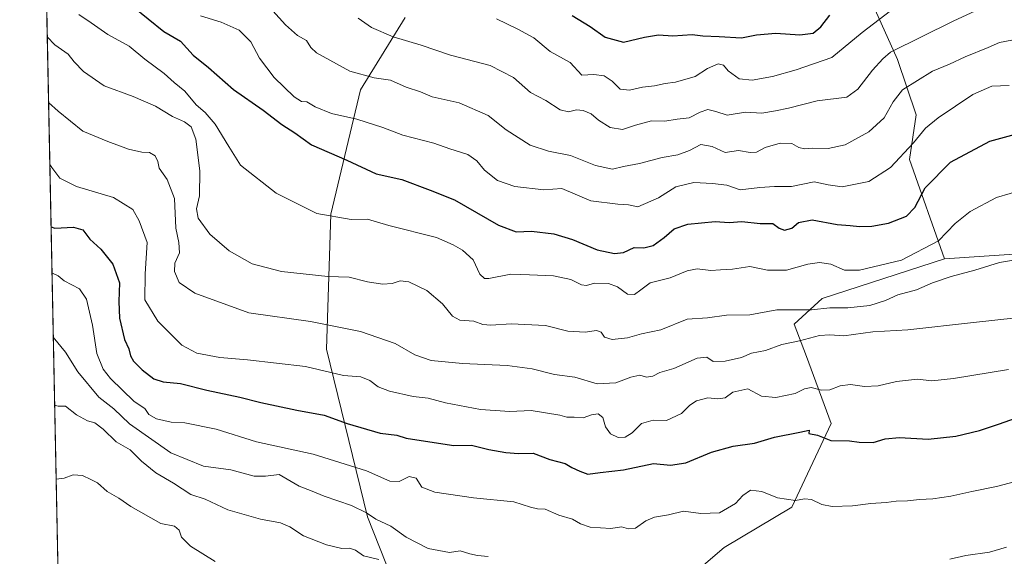
# Model space of a CAD drawing. Units: metres. Extents: x 637871 to 641323, y 4743693 to 4746076.
# Drawn here: x 637871 to 638196, y 4745382 to 4745559 of the extents above; entities that cross this region are included whole.
import ezdxf

# ---------------------------------------------------------------- set-up
doc = ezdxf.new("R2010")
doc.units = ezdxf.units.M
doc.header["$MEASUREMENT"] = 0
for name, color, linetype, lineweight in [('Arbolado forestal CxS', 92, 'Continuous', 0), ('Comarca CxS', 21, 'Continuous', 0), ('Comunidad Autónoma CxS', 142, 'Continuous', 0), ('Curva de nivel maestra', 30, 'Continuous', 30), ('Curva de nivel normal', 30, 'Continuous', 0), ('Espacio natural protegido CxS', 121, 'Continuous', 0), ('Matorral CxS', 135, 'Continuous', 0), ('Municipio CxS', 4, 'Continuous', 0), ('Provincia CxS', 1, 'Continuous', 0)]:
    doc.layers.add(name, color=color, linetype=linetype, lineweight=lineweight)

# ---------------------------------------------------------------- blocks, each defined once
blk = doc.blocks.new('*U8')
at = {"layer": 'Arbolado forestal CxS', "color": 92, "linetype": 'Continuous', "lineweight": 0}
for points in [[(638357.7777000006, 4745595.140699999, 661.0397999999988), (638369.1355, 4745545.232100001, 672.1869000000006), (638372.7385, 4745500.851700001, 684.8791999999958), (638368.7659, 4745481.061899999, 691.7877000000008), (638356.9027000006, 4745472.5143, 697.2994999999937), (638337.3892999999, 4745465.050899999, 703.3989000000003), (638312.6523000002, 4745478.371900001, 703.8285999999936), (638294.3853000002, 4745483.6953, 706.1745999999986), (638282.9801000003, 4745482.213500001, 707.9459000000061), (638265.1505000005, 4745502.7645, 701.2544999999955), (638254.2499000002, 4745509.776699999, 700.0213999999978), (638247.2297, 4745514.2927, 699.8800999999949), (638238.2695000004, 4745513.0119, 701.9484999999986), (638227.7540999996, 4745507.4823, 703.6285000000062), (638219.8356999997, 4745493.3125, 707.4697000000016), (638207.3973000003, 4745482.209899999, 709.2072999999947), (638176.3219, 4745480.182499999, 706.0911000000052), (638164.7386999996, 4745512.933300001, 694.9367000000057), (638166.9291000003, 4745527.598099999, 692.0237000000052), (638160.7745000003, 4745545.869899999, 684.5803000000016), (638153.3957000002, 4745562.207900001, 676.8813999999984)], [(637998.4671, 4745559.701900001, 682.2304000000004), (637983.7933, 4745535.839500001, 690.8306000000011), (637973.9742999999, 4745494.9431, 704.171199999997), (637972.4990999997, 4745450.4387, 717.0972000000039), (637986.0979000004, 4745395.176300001, 734.530700000003), (638002.1070999998, 4745354.601500001, 743.3898999999948), (638018.1645000001, 4745320.687700001, 747.8165000000009), (638032.1772999996, 4745314.4805, 747.3720999999932), (638050.0975000003, 4745311.918299999, 747.1108999999997), (638067.6809, 4745321.8947, 745.5524000000005), (638072.1651, 4745323.765699999, 745.1612000000023), (638090.3224999999, 4745331.3413, 744.3407000000007), (638116.1979, 4745338.3247, 743.991599999994), (638140.2763, 4745340.817100001, 743.5500999999931), (638156.4533000002, 4745336.421900001, 744.508600000001), (638217.7845000002, 4745317.039100001, 750.3591000000015)], [(637884.2564000003, 4745364.4527, 748.8729000000022), (637879.1875, 4745617.3873, 699.7927999999956)]]:
    blk.add_polyline3d(points, dxfattribs=at)

msp = doc.modelspace()

# ---------------------------------------------------------------- linework, layer by layer
at = {"layer": 'Arbolado forestal CxS', "color": 92, "linetype": 'Continuous', "lineweight": 0, "extrusion": (-0.004032025852382409, 0.2011979138499514, 0.9795423126286854), "elevation": 952919.7207469756, "flags": 128}
msp.add_lwpolyline([(-732834.6832690294, -4634686.221440419), (-732834.6832690295, -4634931.093302947)], dxfattribs=at)
at = {"layer": 'Arbolado forestal CxS', "color": 92, "linetype": 'Continuous', "lineweight": 0}
for points in [[(638153.3957000002, 4745562.207900001, 676.8813999999984), (638160.7745000003, 4745545.869899999, 684.5803000000016), (638166.9291000003, 4745527.598099999, 692.0237000000052), (638164.7386999996, 4745512.933300001, 694.9367000000057), (638176.3219, 4745480.182499999, 706.0911000000052), (638135.9813000001, 4745467.1295, 707.5988000000071), (638126.6558999997, 4745458.642899999, 710.452900000004), (638130.7237, 4745447.9429, 715.2560999999987), (638138.8743000004, 4745425.9079, 722.3374000000041), (638125.9133000001, 4745398.333699999, 729.5329000000056), (638103.6458999999, 4745385.0273, 732.3119000000006), (638086.8403000003, 4745370.642700001, 735.0935000000028)], [(638176.3219, 4745480.182499999, 706.0911000000052), (638164.7386999996, 4745512.933300001, 694.9367000000057), (638166.9291000003, 4745527.598099999, 692.0237000000052), (638160.7745000003, 4745545.869899999, 684.5803000000016), (638153.3957000002, 4745562.207900001, 676.8813999999984)], [(638176.3219, 4745480.182499999, 706.0911000000052), (638164.7386999996, 4745512.933300001, 694.9367000000057), (638166.9291000003, 4745527.598099999, 692.0237000000052), (638160.7745000003, 4745545.869899999, 684.5803000000016), (638153.3957000002, 4745562.207900001, 676.8813999999984)], [(638002.1070999998, 4745354.601500001, 743.3898999999948), (637986.0979000004, 4745395.176300001, 734.530700000003), (637972.4990999997, 4745450.4387, 717.0972000000039), (637973.9742999999, 4745494.9431, 704.171199999997), (637983.7933, 4745535.839500001, 690.8306000000011), (637998.4671, 4745559.701900001, 682.2304000000004)], [(637998.4671, 4745559.701900001, 682.2304000000004), (637983.7933, 4745535.839500001, 690.8306000000011), (637973.9742999999, 4745494.9431, 704.171199999997), (637972.4990999997, 4745450.4387, 717.0972000000039), (637986.0979000004, 4745395.176300001, 734.530700000003), (638002.1070999998, 4745354.601500001, 743.3898999999948), (638018.1645000001, 4745320.687700001, 747.8165000000009), (638032.1772999996, 4745314.4805, 747.3720999999932), (638050.0975000003, 4745311.918299999, 747.1108999999997), (638067.6809, 4745321.8947, 745.5524000000005), (638072.1651, 4745323.765699999, 745.1612000000023)], [(637998.4671, 4745559.701900001, 682.2304000000004), (637983.7933, 4745535.839500001, 690.8306000000011), (637973.9742999999, 4745494.9431, 704.171199999997), (637972.4990999997, 4745450.4387, 717.0972000000039), (637986.0979000004, 4745395.176300001, 734.530700000003), (638002.1070999998, 4745354.601500001, 743.3898999999948), (638018.1645000001, 4745320.687700001, 747.8165000000009), (638032.1772999996, 4745314.4805, 747.3720999999932), (638050.0975000003, 4745311.918299999, 747.1108999999997), (638067.6809, 4745321.8947, 745.5524000000005), (638072.1651, 4745323.765699999, 745.1612000000023)], [(638282.9801000003, 4745482.213500001, 707.9459000000061), (638265.1505000005, 4745502.7645, 701.2544999999955), (638254.2499000002, 4745509.776699999, 700.0213999999978), (638247.2297, 4745514.2927, 699.8800999999949), (638238.2695000004, 4745513.0119, 701.9484999999986), (638227.7540999996, 4745507.4823, 703.6285000000062), (638219.8356999997, 4745493.3125, 707.4697000000016), (638207.3973000003, 4745482.209899999, 709.2072999999947), (638176.3219, 4745480.182499999, 706.0911000000052)], [(638176.3219, 4745480.182499999, 706.0911000000052), (638135.9813000001, 4745467.1295, 707.5988000000071), (638126.6558999997, 4745458.642899999, 710.452900000004), (638130.7237, 4745447.9429, 715.2560999999987), (638138.8743000004, 4745425.9079, 722.3374000000041), (638125.9133000001, 4745398.333699999, 729.5329000000056), (638103.6458999999, 4745385.0273, 732.3119000000006), (638086.8403000003, 4745370.642700001, 735.0935000000028), (638078.2868999997, 4745356.457900001, 738.0847000000067), (638075.4167, 4745343.683300001, 740.9245999999986), (638072.1651, 4745323.765699999, 745.1612000000023)]]:
    msp.add_polyline3d(points, dxfattribs=at)
at = {"layer": 'Comarca CxS', "color": 21, "linetype": 'Continuous', "lineweight": 0, "flags": 128}
msp.add_lwpolyline([(640496.6041000005, 4743745.473200001), (637917.7500010486, 4743693.13998254), (637871.3900010487, 4746006.479982516), (641275.8200010741, 4746075.559982517), (641289.9291000003, 4745388.5747), (641323.330001073, 4743762.24998254)], close=True, dxfattribs=at)
at = {"layer": 'Comunidad Autónoma CxS', "color": 142, "linetype": 'Continuous', "lineweight": 0, "flags": 128}
msp.add_lwpolyline([(640496.6041000005, 4743745.473200001), (637917.7500010486, 4743693.13998254), (637871.3900010487, 4746006.479982516), (641275.8200010741, 4746075.559982517), (641289.9291000003, 4745388.5747), (641323.330001073, 4743762.24998254)], close=True, dxfattribs=at)
at = {"layer": 'Curva de nivel maestra', "color": 30, "linetype": 'Continuous', "lineweight": 30, "flags": 128}
for points, elevation in [([(637908.5300000003, 4745563.380100001), (637918.8700000001, 4745555.0701), (637924.3600000005, 4745551.890100001), (637928.5800000001, 4745547.3101), (637933.5999999996, 4745543.2501), (637941.8799999999, 4745535.940099999), (637951.6900000004, 4745529.170100001), (637957.8499999996, 4745524.460100001), (637962.04, 4745521.6801), (637967.5499999998, 4745517.7601), (637979.2199999997, 4745512.640100001), (637988.9299999997, 4745508.1801), (637997.4000000004, 4745506.2601), (638006.75, 4745502.8201), (638014.7199999997, 4745499.5801), (638029.1900000004, 4745491.220100001), (638035.0300000003, 4745489.050100001), (638040.0700000003, 4745489.280099999), (638047.4400000004, 4745488.380100001), (638053.6600000003, 4745486.550100001), (638061.7199999997, 4745483.1601), (638067.4600000001, 4745481.880100001), (638070.4199999999, 4745482.280099999), (638073.9500000002, 4745483.870100001), (638077.2000000002, 4745483.7601), (638080.25, 4745484.590100001), (638083.8499999996, 4745487.1601), (638087.1200000001, 4745490.030099999), (638091.6200000001, 4745491.640100001), (638096.1200000001, 4745491.9901), (638100.6799999997, 4745492.470100001), (638105.2800000003, 4745492.140100001), (638109.4600000001, 4745492.5101), (638115.54, 4745491.8201), (638119.6900000004, 4745491.780099999), (638121.7100000001, 4745490.2501), (638123.54, 4745489.670100001), (638125.9199999999, 4745490.2401), (638128.1200000001, 4745492.120100001), (638132.6100000005, 4745492.970100001), (638140.8300000001, 4745491.4801), (638145.1600000003, 4745491.210100001), (638148.2699999996, 4745490.860099999), (638152.3200000003, 4745490.940099999), (638157.7599999999, 4745491.960100001), (638163.7000000002, 4745494.190099999), (638166.4800000006, 4745497.110099999), (638169.9299999997, 4745503.5801), (638178.2699999996, 4745512.020099999), (638191.2599999999, 4745518.920100001), (638202.0599999997, 4745521.860099999)], 699.9999999999999), ([(638053.5700000003, 4745560.370100001), (638059.5099999999, 4745556.7401), (638064.4199999999, 4745553.2501), (638070.4199999999, 4745551.620100001), (638077.4000000004, 4745553.2501), (638082.0199999996, 4745553.940099999), (638086.7400000002, 4745553.6501), (638093.0899999999, 4745554.100099999), (638096.6500000004, 4745553.630100001), (638101.9900000002, 4745553.420100001), (638109.2999999998, 4745552.9801), (638114.3399999999, 4745554.0001), (638120.6299999999, 4745554.5101), (638128.5300000003, 4745553.940099999), (638133.0199999996, 4745554.520099999), (638135.4500000002, 4745556.620100001), (638138.4699999997, 4745560.450099999)], 675), ([(637881.7268000003, 4745490.681299999), (637882.9900000002, 4745490.3101), (637889.0800000001, 4745490.620100001), (637892.1600000003, 4745489.780099999), (637894.5099999999, 4745486.620100001), (637898.1600000003, 4745483.350099999), (637902.0800000001, 4745478.4001), (637904.2400000002, 4745472.300100001), (637904.0300000003, 4745466.120100001), (637904.2999999998, 4745460.600099999), (637905.9400000004, 4745453.640100001), (637907.3600000005, 4745450.5001), (637907.9000000004, 4745448.170100001), (637908.9000000004, 4745446.4301), (637911.7199999997, 4745443.5801), (637915.5899999999, 4745440.6601), (637918.7400000002, 4745439.6501), (637924.4199999999, 4745439.100099999), (637933.0300000003, 4745436.9301), (637943.9800000006, 4745434.540100001), (637950.8600000005, 4745432.790100001), (637962.7000000002, 4745430.3301), (637971.7100000001, 4745428.620100001), (637979.3700000001, 4745425.920100001), (637990.2199999997, 4745422.7301), (637995.7000000002, 4745422.020099999), (637998.7800000003, 4745421.040100001), (638005.1500000004, 4745420.110099999), (638014.5599999997, 4745418.610099999), (638020.3700000001, 4745418.7401), (638026.0899999999, 4745417.3301), (638031.6699999999, 4745416.340100001), (638035.8700000001, 4745416.0701), (638040.6500000004, 4745416.0801), (638046.1600000003, 4745414.040100001), (638051.2599999999, 4745412.780099999), (638053.4400000004, 4745411.4101), (638056.0199999996, 4745410.220100001), (638058.7100000001, 4745409.200099999), (638062.7800000003, 4745409.800100001), (638070.4500000002, 4745410.600099999), (638080.2999999998, 4745412.7601), (638085.9699999997, 4745412.190099999), (638091, 4745412.9001), (638099.4400000004, 4745416.440099999), (638106.5999999996, 4745418.390100001), (638113.6699999999, 4745419.4001), (638120.2199999997, 4745421.350099999), (638128.6200000001, 4745423.0001), (638131.6299999999, 4745423.7501), (638131.5199999996, 4745422.5601), (638134.3600000005, 4745422.0101), (638138.7599999999, 4745420.3101), (638144.9900000002, 4745420.190099999), (638148.1799999997, 4745419.7401), (638152.7400000002, 4745419.610099999), (638156.7599999999, 4745420.850099999), (638161.4199999999, 4745421.290100001), (638170.8899999997, 4745420.720100001), (638179.9600000001, 4745421.690099999), (638187.7599999999, 4745423.620100001), (638194.0899999999, 4745425.6601), (638200, 4745427.780099999)], 725)]:
    msp.add_lwpolyline(points, dxfattribs=dict(at, elevation=elevation))
at = {"layer": 'Curva de nivel normal', "color": 30, "linetype": 'Continuous', "lineweight": 0, "flags": 128}
for points, elevation in [([(637954.8600000005, 4745561.91), (637959.04, 4745557.24), (637962.9400000004, 4745553.810000001), (637965.9199999999, 4745552.119999999), (637967.3700000001, 4745549.83), (637969.25, 4745548.060000001), (637980.2199999997, 4745541.980000001), (637988.2999999998, 4745539.83), (637993.6399999997, 4745539.050000001), (637998.8099999997, 4745536.689999999), (638003.5499999998, 4745535.17), (638007.4199999999, 4745533.52), (638016.25, 4745531.609999999), (638025.8399999999, 4745527.369999999), (638031.7800000003, 4745522.65), (638039.7300000006, 4745517.600000001), (638045.7699999996, 4745515.640000001), (638053.0199999996, 4745514.26), (638061.2199999997, 4745510.91), (638066.7699999996, 4745509.75), (638070.4299999997, 4745510.57), (638075.6799999997, 4745511.609999999), (638083.1600000003, 4745513.609999999), (638088.3799999999, 4745514.480000001), (638092.1699999999, 4745515.9), (638095.9900000002, 4745517.810000001), (638099.6699999999, 4745517.210000001), (638103.9699999997, 4745515.17), (638108.3799999999, 4745515.92), (638112.2300000006, 4745515.199999999), (638114.29, 4745515.27), (638117.2000000002, 4745516.850000001), (638122.0999999996, 4745518.300000001), (638125.9500000002, 4745518.15), (638128.2800000003, 4745516.82), (638130.0999999996, 4745516.390000001), (638132.75, 4745516.65), (638137.8700000001, 4745516.49), (638143.54, 4745517.730000001), (638151.2999999998, 4745522.060000001), (638156.3499999996, 4745526.619999999), (638159.3399999999, 4745531.92), (638162.4199999999, 4745535.810000001), (638172.3300000001, 4745541.960000001), (638177.9600000001, 4745544.33), (638183.1200000001, 4745546.75), (638190.6900000004, 4745549.82), (638194.4100000003, 4745551.439999999), (638198.4100000003, 4745552.24)], 690), ([(637982.9600000001, 4745559.49), (637987.4199999999, 4745556.439999999), (637994.4900000002, 4745553.369999999), (638003.7599999999, 4745550.57), (638013.4199999999, 4745547.279999999), (638026.4500000002, 4745543.850000001), (638034.1699999999, 4745539.880000001), (638039.8399999999, 4745535.02), (638044.8200000003, 4745532.390000001), (638049.5199999996, 4745529.220000001), (638052.2800000003, 4745528.609999999), (638055, 4745529.230000001), (638057.2000000002, 4745529.07), (638059.75, 4745527.949999999), (638062.1699999999, 4745525.859999999), (638066.0300000003, 4745523.5), (638070.0899999999, 4745522.74), (638074.4000000004, 4745524.26), (638079.6799999997, 4745525.699999999), (638084.0700000003, 4745525.57), (638088.0899999999, 4745526.189999999), (638092.0899999999, 4745526.640000001), (638095.7599999999, 4745528.539999999), (638098.2100000001, 4745529.33), (638100.9000000004, 4745528.720000001), (638104.6699999999, 4745527.51), (638110.6100000005, 4745528.449999999), (638116.0499999998, 4745528.189999999), (638120.5199999996, 4745528.960000001), (638124.8099999997, 4745529.869999999), (638134.3399999999, 4745532.24), (638144.0899999999, 4745533.5), (638147.6500000004, 4745536.130000001), (638152.5, 4745542.350000001), (638155.9699999997, 4745546.050000001), (638158.4199999999, 4745548.279999999), (638179.0899999999, 4745558.52), (638190.7599999999, 4745563.82)], 685), ([(638160.3799999999, 4745563.310000001), (638149.0899999999, 4745554.76), (638139.0899999999, 4745546.51), (638127.3799999999, 4745542.439999999), (638119.5800000001, 4745540.210000001), (638112.8300000001, 4745539.09), (638108.6100000005, 4745539.539999999), (638104.9400000004, 4745542.08), (638103.3600000005, 4745544.039999999), (638101.6500000004, 4745544.460000001), (638098.0899999999, 4745542.91), (638094.0899999999, 4745540.230000001), (638087.6100000005, 4745538.430000001), (638084.1600000003, 4745537.91), (638080.6500000004, 4745537.140000001), (638076.6799999997, 4745536.75), (638072.4000000004, 4745535.76), (638069.3099999997, 4745536.050000001), (638066.7599999999, 4745538.699999999), (638064.0199999996, 4745540.529999999), (638060.6600000003, 4745540.930000001), (638056.7400000002, 4745540.720000001), (638052.8600000005, 4745544.84), (638046.3200000003, 4745548.51), (638040.8700000001, 4745552.970000001), (638035.6100000005, 4745555.810000001), (638028.6299999999, 4745559.24)], 680), ([(637890.8899999997, 4745560.74), (637894.9699999997, 4745557.92), (637900.4000000004, 4745554.119999999), (637907.5, 4745550.25), (637912.6900000004, 4745546.02), (637919.0599999997, 4745541.220000001), (637922.3499999996, 4745538.289999999), (637925.8099999997, 4745535.390000001), (637929.5499999998, 4745530.970000001), (637932.5199999996, 4745528.439999999), (637935.8499999996, 4745524.539999999), (637940.3200000003, 4745517.16), (637944.2000000002, 4745511.02), (637955.9699999997, 4745501.77), (637969.3300000001, 4745495.130000001), (637980.6500000004, 4745493.08), (637986.0899999999, 4745493.220000001), (637993.0899999999, 4745491.130000001), (638008.7599999999, 4745487.15), (638014.2699999996, 4745484.779999999), (638017.3300000001, 4745483.08), (638020.8399999999, 4745479.800000001), (638023.1200000001, 4745475.07), (638024.6299999999, 4745473.640000001), (638026.0700000003, 4745473.640000001), (638033.29, 4745475.07), (638039.4299999997, 4745474.949999999), (638047.3899999997, 4745474.619999999), (638053.1100000005, 4745473.4), (638056.5999999996, 4745471.609999999), (638058.2800000003, 4745471.390000001), (638060.8799999999, 4745472.199999999), (638065.4600000001, 4745472.08), (638068.4199999999, 4745470.939999999), (638071.7599999999, 4745468.5), (638074.0899999999, 4745468.460000001), (638076.1200000001, 4745469.970000001), (638079.2300000006, 4745472.220000001), (638085.79, 4745473.92), (638091.4199999999, 4745476.27), (638094.7000000002, 4745476.869999999), (638099.2000000002, 4745476.279999999), (638102.3700000001, 4745476.52), (638106.4199999999, 4745476.82), (638112.04, 4745477.600000001), (638117.8799999999, 4745476.41), (638124.1900000004, 4745476.480000001), (638131.1799999997, 4745478.42), (638135.04, 4745479), (638138.8399999999, 4745478.369999999), (638143.29, 4745476.49), (638148.2400000002, 4745476.439999999), (638162.1200000001, 4745479.699999999), (638174.3099999997, 4745486.08), (638179.8300000001, 4745491.83), (638184.7400000002, 4745495.789999999), (638193.4000000004, 4745500.33), (638202.4600000001, 4745503.07)], 705), ([(637931.0499999998, 4745560.25), (637937.7699999996, 4745558.199999999), (637943.7300000006, 4745555.49), (637947.6100000005, 4745551.699999999), (637950.4900000002, 4745546.26), (637955.3099999997, 4745539.960000001), (637961.8799999999, 4745533.550000001), (637964.2599999999, 4745531.980000001), (637966.0999999996, 4745531.9), (637968.75, 4745530.279999999), (637974.2000000002, 4745528.07), (637982.5300000003, 4745526.220000001), (637991.1299999999, 4745523.439999999), (637997.7100000001, 4745520.930000001), (638007.9199999999, 4745518.26), (638013.1500000004, 4745516.380000001), (638019.1200000001, 4745514.51), (638022.0899999999, 4745512.460000001), (638024.6299999999, 4745509.4), (638028.9299999997, 4745506.01), (638034.6299999999, 4745504.050000001), (638044.1799999997, 4745502.939999999), (638050.0899999999, 4745503.32), (638059.6799999997, 4745499.310000001), (638068.54, 4745498.17), (638072.1200000001, 4745497.939999999), (638075.1799999997, 4745497.279999999), (638082.0199999996, 4745500.289999999), (638087.6600000003, 4745503.859999999), (638093.6100000005, 4745505.34), (638099.7599999999, 4745504.970000001), (638104.4900000002, 4745504.42), (638108.8600000005, 4745502.890000001), (638115.4100000003, 4745503.66), (638120.2199999997, 4745504.02), (638125.8499999996, 4745504.050000001), (638133.2800000003, 4745505.51), (638137.9600000001, 4745504.529999999), (638142.5800000001, 4745503.939999999), (638151.2999999998, 4745505.640000001), (638158.4900000002, 4745510.24), (638166, 4745518.449999999), (638170.0099999999, 4745523.210000001), (638174.1500000004, 4745526.66), (638185.6399999997, 4745534.289999999), (638191.8899999997, 4745537.029999999), (638197.6399999997, 4745537.33)], 695), ([(637880.4703000003, 4745553.380000001), (637882.9900000002, 4745550.699999999), (637887.3300000001, 4745547.58), (637889.3300000001, 4745545.100000001), (637892.4199999999, 4745541.859999999), (637899.2199999997, 4745537.15), (637908.7999999998, 4745533.67), (637916.1600000003, 4745530.430000001), (637921.7999999998, 4745527.119999999), (637925.7599999999, 4745525.369999999), (637927.9600000001, 4745523.619999999), (637929.4100000003, 4745519.66), (637930.8300000001, 4745509.16), (637930.6200000001, 4745500.960000001), (637929.6900000004, 4745496.619999999), (637930.2800000003, 4745493.619999999), (637934.0199999996, 4745488.34), (637940.4400000004, 4745482.82), (637948.04, 4745478.560000001), (637957.6799999997, 4745475.960000001), (637972.9299999997, 4745474.350000001), (637980.0099999999, 4745474.180000001), (637986.0300000003, 4745472.560000001), (637990.9800000006, 4745471.77), (637994.1299999999, 4745472.029999999), (637996.7999999998, 4745472.930000001), (637999.6799999997, 4745472.539999999), (638005.5599999997, 4745469.76), (638010.8300000001, 4745465.359999999), (638014.0599999997, 4745461.26), (638016.4600000001, 4745460), (638021.1399999997, 4745459.680000001), (638024.04, 4745458.539999999), (638026.7599999999, 4745458.289999999), (638033.4199999999, 4745458.75), (638044.7599999999, 4745458.17), (638052.0899999999, 4745456.369999999), (638057.7599999999, 4745456.01), (638061.5800000001, 4745456.550000001), (638063.04, 4745456.02), (638064.1399999997, 4745454.369999999), (638066.7300000006, 4745453.619999999), (638071.7599999999, 4745454.189999999), (638076.4199999999, 4745455.51), (638082.7599999999, 4745456.779999999), (638091.4199999999, 4745460.25), (638098.0899999999, 4745460.77), (638104.4199999999, 4745461.630000001), (638112.0599999997, 4745461.699999999), (638120.9800000006, 4745463.380000001), (638132.4100000003, 4745463.32), (638138.4800000006, 4745464.01), (638144.4400000004, 4745463.99), (638151.5999999996, 4745464.84), (638156.8200000003, 4745466.390000001), (638160.9299999997, 4745468.289999999), (638167.0599999997, 4745469.930000001), (638172.3300000001, 4745472.220000001), (638178.4199999999, 4745474.390000001), (638186.2999999998, 4745476.430000001), (638194.4500000002, 4745478.960000001), (638199.6799999997, 4745479.880000001)], 710), ([(637880.9058999997, 4745531.6435), (637884.1200000001, 4745528.859999999), (637892.2599999999, 4745522.26), (637900.4400000004, 4745518.83), (637907.2800000003, 4745516.279999999), (637911.7000000002, 4745515.300000001), (637914.1399999997, 4745515.17), (637916.0999999996, 4745514.140000001), (637916.8799999999, 4745512.289999999), (637917.3200000003, 4745510), (637920.0199999996, 4745506.310000001), (637922.4500000002, 4745500.039999999), (637922.8399999999, 4745490.26), (637923.9000000004, 4745485.59), (637924.0800000001, 4745482.199999999), (637922.5800000001, 4745478.710000001), (637922.4400000004, 4745475.970000001), (637923.9299999997, 4745472.41), (637929.1799999997, 4745468.859999999), (637946.9600000001, 4745462.390000001), (637967.2999999998, 4745459.529999999), (637983.7000000002, 4745456.230000001), (637995.1200000001, 4745452.230000001), (638001.5999999996, 4745448.5), (638007.0499999998, 4745446.619999999), (638017.4199999999, 4745445.640000001), (638032.0800000001, 4745445.060000001), (638040.3899999997, 4745443.960000001), (638047.75, 4745442.100000001), (638054.4199999999, 4745441.210000001), (638061.75, 4745438.99), (638067.9600000001, 4745439.279999999), (638072.9000000004, 4745441.210000001), (638075.8700000001, 4745441.84), (638078.0700000003, 4745441.17), (638080.0899999999, 4745441.5), (638082.4199999999, 4745442.730000001), (638087.0899999999, 4745444.029999999), (638094.7199999997, 4745447.470000001), (638097.8899999997, 4745447.77), (638100.0199999996, 4745446.33), (638103.9100000003, 4745446.449999999), (638109.3099999997, 4745447.689999999), (638112.6200000001, 4745449.08), (638117.2999999998, 4745449.91), (638122.6500000004, 4745451.9), (638128.5199999996, 4745453.130000001), (638135.0899999999, 4745454.880000001), (638138.4199999999, 4745455.180000001), (638143.1299999999, 4745454.82), (638152.5899999999, 4745456.119999999), (638164.2100000001, 4745456.77), (638185.8700000001, 4745459.24), (638221.0099999999, 4745463.09)], 715), ([(637881.3134000005, 4745511.309900001), (637882.0199999996, 4745510.220000001), (637884.5800000001, 4745506.789999999), (637890.1399999997, 4745504.060000001), (637902.3200000003, 4745500.34), (637908.6600000003, 4745496.470000001), (637910.7300000006, 4745492.65), (637913.4600000001, 4745485.52), (637912.7000000002, 4745475.180000001), (637912.6900000004, 4745466.680000001), (637916.9400000004, 4745459.619999999), (637924.8399999999, 4745451.74), (637929.8300000001, 4745449.029999999), (637937.3499999996, 4745447.680000001), (637946.5, 4745446.880000001), (637965.6399999997, 4745444.74), (637978.0899999999, 4745441.76), (637983.8799999999, 4745441.27), (637986.8300000001, 4745440.09), (637989.5199999996, 4745438.01), (637993.3300000001, 4745436.560000001), (638001.0899999999, 4745434.84), (638006.0899999999, 4745434.300000001), (638011.75, 4745432.77), (638023.2599999999, 4745430.560000001), (638032.9600000001, 4745429.83), (638040.0300000003, 4745430.230000001), (638049.5, 4745428.609999999), (638051.7800000003, 4745428.029999999), (638054.1799999997, 4745428), (638057.0999999996, 4745427.75), (638059.9299999997, 4745428.800000001), (638062.04, 4745429.050000001), (638063.6100000005, 4745427.83), (638064.5499999998, 4745424.82), (638066.1900000004, 4745422.460000001), (638068.7199999997, 4745421.27), (638071.0099999999, 4745421.380000001), (638073.2599999999, 4745422.82), (638076.3799999999, 4745425.92), (638080.1799999997, 4745426.99), (638084.6500000004, 4745426.92), (638089.5499999998, 4745429.15), (638092.3600000005, 4745431.939999999), (638094.5599999997, 4745433.430000001), (638098.2999999998, 4745434.350000001), (638101.5700000003, 4745434.060000001), (638103.9600000001, 4745434.390000001), (638106.4400000004, 4745436.25), (638111.4199999999, 4745437.289999999), (638115.9900000002, 4745434.92), (638120.6699999999, 4745434.439999999), (638127.0700000003, 4745435.76), (638130.0700000003, 4745437.289999999), (638132.3300000001, 4745437.789999999), (638135.7300000006, 4745436.92), (638138.4199999999, 4745436.970000001), (638141.8799999999, 4745438.289999999), (638145.2699999996, 4745438.76), (638149.8799999999, 4745438.07), (638154.4199999999, 4745438.279999999), (638160.4199999999, 4745439.720000001), (638167.4199999999, 4745440.5), (638172.04, 4745440.01), (638179.2400000002, 4745440.689999999), (638197.3799999999, 4745443.710000001)], 720), ([(637882.0288000006, 4745475.608200001), (637884.1100000005, 4745474.58), (637886.04, 4745472.880000001), (637891.0899999999, 4745470.33), (637893.4299999997, 4745466.930000001), (637895.3700000001, 4745458.289999999), (637896.8499999996, 4745448.960000001), (637898.9400000004, 4745443.850000001), (637901.3600000005, 4745440.730000001), (637909.1699999999, 4745433.15), (637912.6500000004, 4745430.850000001), (637913.9299999997, 4745428.880000001), (637916.54, 4745427.42), (637921.3200000003, 4745426.380000001), (637925.8200000003, 4745426.08), (637936.1200000001, 4745424.08), (637949.4199999999, 4745419.9), (637968.0899999999, 4745415.76), (637985.7599999999, 4745410.350000001), (637993.4500000002, 4745406.9), (637996.5300000003, 4745406.82), (637999.7800000003, 4745408.4), (638002.0499999998, 4745407.939999999), (638003.9400000004, 4745404.880000001), (638008.2000000002, 4745403.25), (638021.0099999999, 4745401.41), (638034.2400000002, 4745400.039999999), (638039.7599999999, 4745398.34), (638042.0899999999, 4745397.82), (638044.5999999996, 4745397.66), (638049.1299999999, 4745395.699999999), (638053.5999999996, 4745394.380000001), (638056.29, 4745392.83), (638059.4199999999, 4745391.699999999), (638066.2999999998, 4745391.27), (638069.7599999999, 4745391.859999999), (638072.0899999999, 4745391.16), (638074.4199999999, 4745391.439999999), (638077.7599999999, 4745393.800000001), (638080.6399999997, 4745395.039999999), (638085.2800000003, 4745395.83), (638090.2599999999, 4745396.99), (638095.9199999999, 4745396.230000001), (638102.0499999998, 4745396.439999999), (638107.3499999996, 4745399.52), (638109.8099999997, 4745402.210000001), (638112.2999999998, 4745403.9), (638116.0099999999, 4745403.539999999), (638121.25, 4745401.449999999), (638127.2000000002, 4745400.550000001), (638130.0800000001, 4745401.039999999), (638132.4199999999, 4745400.82), (638135.79, 4745399.25), (638139.2599999999, 4745398.57), (638145.9600000001, 4745398.74), (638152.0300000003, 4745399.550000001), (638157.0300000003, 4745399.83), (638160.3099999997, 4745400.26), (638164.04, 4745400.380000001), (638168.0800000001, 4745400.880000001), (638172.4199999999, 4745401.029999999), (638178.3399999999, 4745401.92), (638185.3200000003, 4745403.529999999), (638193.4500000002, 4745405.100000001), (638207.0999999996, 4745408.75)], 730), ([(638025.8099999997, 4745382.039999999), (638022.29, 4745382.460000001), (638019.8399999999, 4745382.91), (638016.5599999997, 4745383.92), (638013.1200000001, 4745383.42), (638006.0599999997, 4745384.74), (637998.7599999999, 4745388.42), (637993.79, 4745392.029999999), (637988.7599999999, 4745394.369999999), (637985.7599999999, 4745396.51), (637980.7599999999, 4745398.890000001), (637971.7699999996, 4745401.949999999), (637967.7699999996, 4745403.66), (637963.4900000002, 4745405.279999999), (637956.8799999999, 4745409.060000001), (637952.3899999997, 4745408.52), (637948.6799999997, 4745408.52), (637940.9699999997, 4745410.680000001), (637931.9900000002, 4745411.9), (637921.2400000002, 4745416.289999999), (637907.6200000001, 4745425.82), (637902.3799999999, 4745430.74), (637897.4400000004, 4745434.619999999), (637890.54, 4745442.9), (637886.5300000003, 4745449.4), (637882.4550000001, 4745454.3422)], 735), ([(637989.8300000001, 4745381.109999999), (637984.7599999999, 4745382.26), (637982.0899999999, 4745384.140000001), (637980.0899999999, 4745384.800000001), (637977.6200000001, 4745384.680000001), (637972.5599999997, 4745385.890000001), (637964.9600000001, 4745388.92), (637960.4100000003, 4745391.859999999), (637957.3799999999, 4745393.16), (637950.75, 4745394.430000001), (637940.0199999996, 4745397.460000001), (637932.5800000001, 4745400.980000001), (637927.7599999999, 4745402.52), (637922.0899999999, 4745406.230000001), (637916.2999999998, 4745409.619999999), (637911.5800000001, 4745413.52), (637907.7999999998, 4745417.189999999), (637903.1699999999, 4745419.92), (637898.8700000001, 4745424.07), (637896.1900000004, 4745426.08), (637893.7599999999, 4745426.75), (637890.1100000005, 4745428.77), (637886.5, 4745431.58), (637884.1100000005, 4745431.58), (637882.9039000003, 4745431.9442)], 740), ([(637935.8200000003, 4745380.390000001), (637927.6799999997, 4745385.470000001), (637924.7400000002, 4745388.41), (637924.0099999999, 4745390.76), (637922.4400000004, 4745392.08), (637917.9299999997, 4745393), (637908.0599999997, 4745398.51), (637904.0800000001, 4745401.289999999), (637900.2000000002, 4745403.52), (637897.0099999999, 4745406.350000001), (637894.8200000003, 4745407.470000001), (637892.0700000003, 4745408.730000001), (637889.0599999997, 4745408.939999999), (637886.0599999997, 4745407.859999999), (637883.3921999997, 4745407.577500001)], 745), ([(638196.7599999999, 4745385.130000001), (638191.1200000001, 4745383.539999999), (638183.3399999999, 4745382.390000001), (638178.0099999999, 4745381.210000001)], 735)]:
    msp.add_lwpolyline(points, dxfattribs=dict(at, elevation=elevation))
at = {"layer": 'Espacio natural protegido CxS', "color": 121, "linetype": 'Continuous', "lineweight": 0, "flags": 128}
msp.add_lwpolyline([(640496.6041000005, 4743745.473200001), (637917.7500010486, 4743693.13998254), (637871.3900010487, 4746006.479982516), (641275.8200010741, 4746075.559982517)], dxfattribs=at)
msp.add_lwpolyline([(640496.6041000005, 4743745.473200001), (637917.7500010486, 4743693.13998254), (637871.3900010487, 4746006.479982516), (641275.8200010741, 4746075.559982517)], dxfattribs=at)
at = {"layer": 'Matorral CxS', "color": 135, "linetype": 'Continuous', "lineweight": 0}
for points in [[(638282.9801000003, 4745482.213500001, 707.9459000000061), (638265.1505000005, 4745502.7645, 701.2544999999955), (638254.2499000002, 4745509.776699999, 700.0213999999978), (638247.2297, 4745514.2927, 699.8800999999949), (638238.2695000004, 4745513.0119, 701.9484999999986), (638227.7540999996, 4745507.4823, 703.6285000000062), (638219.8356999997, 4745493.3125, 707.4697000000016), (638207.3973000003, 4745482.209899999, 709.2072999999947), (638176.3219, 4745480.182499999, 706.0911000000052)], [(638217.7845000002, 4745317.039100001, 750.3591000000015), (638156.4533000002, 4745336.421900001, 744.508600000001), (638140.2763, 4745340.817100001, 743.5500999999931), (638116.1979, 4745338.3247, 743.991599999994), (638090.3224999999, 4745331.3413, 744.3407000000007), (638072.1651, 4745323.765699999, 745.1612000000023), (638075.4167, 4745343.683300001, 740.9245999999986), (638078.2868999997, 4745356.457900001, 738.0847000000067), (638086.8403000003, 4745370.642700001, 735.0935000000028), (638103.6458999999, 4745385.0273, 732.3119000000006), (638125.9133000001, 4745398.333699999, 729.5329000000056), (638138.8743000004, 4745425.9079, 722.3374000000041), (638130.7237, 4745447.9429, 715.2560999999987), (638126.6558999997, 4745458.642899999, 710.452900000004), (638135.9813000001, 4745467.1295, 707.5988000000071), (638176.3219, 4745480.182499999, 706.0911000000052), (638207.3973000003, 4745482.209899999, 709.2072999999947)], [(638176.3219, 4745480.182499999, 706.0911000000052), (638135.9813000001, 4745467.1295, 707.5988000000071), (638126.6558999997, 4745458.642899999, 710.452900000004), (638130.7237, 4745447.9429, 715.2560999999987), (638138.8743000004, 4745425.9079, 722.3374000000041), (638125.9133000001, 4745398.333699999, 729.5329000000056), (638103.6458999999, 4745385.0273, 732.3119000000006), (638086.8403000003, 4745370.642700001, 735.0935000000028), (638078.2868999997, 4745356.457900001, 738.0847000000067), (638075.4167, 4745343.683300001, 740.9245999999986), (638072.1651, 4745323.765699999, 745.1612000000023)]]:
    msp.add_polyline3d(points, dxfattribs=at)
at = {"layer": 'Municipio CxS', "color": 4, "linetype": 'Continuous', "lineweight": 0, "flags": 128}
msp.add_lwpolyline([(640496.6041000005, 4743745.473200001), (637917.7500010486, 4743693.13998254), (637871.3900010487, 4746006.479982516), (641275.8200010741, 4746075.559982517), (641289.9291000003, 4745388.5747), (641323.330001073, 4743762.24998254)], close=True, dxfattribs=at)
at = {"layer": 'Provincia CxS', "color": 1, "linetype": 'Continuous', "lineweight": 0, "flags": 128}
msp.add_lwpolyline([(640496.6041000005, 4743745.473200001), (637917.7500010486, 4743693.13998254), (637871.3900010487, 4746006.479982516), (641275.8200010741, 4746075.559982517), (641289.9291000003, 4745388.5747), (641323.330001073, 4743762.24998254)], close=True, dxfattribs=at)

# ---------------------------------------------------------------- block references
at = {"layer": 'Arbolado forestal CxS', "color": 92, "linetype": 'Continuous', "lineweight": 0}
msp.add_blockref('*U8', (0, 0), dxfattribs=at)

doc.saveas('drawing.dxf')
